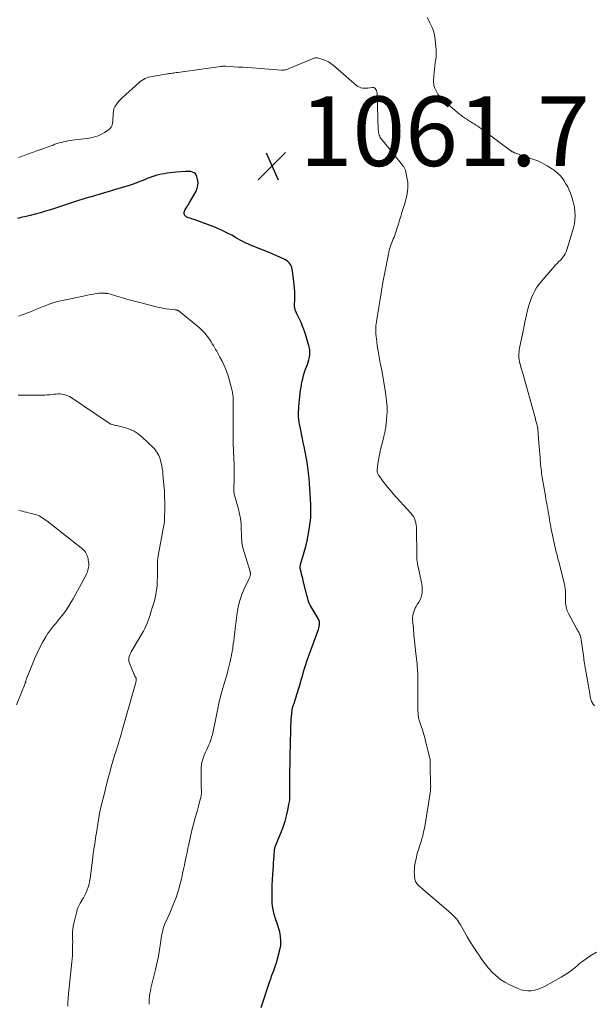
# Model space of a CAD drawing. Units: feet. Extents: x 1960000 to 1965049, y 545000 to 550000.
# Drawn here: x 1962601 to 1962766, y 545328 to 545611 of the extents above; entities that cross this region are included whole.
import ezdxf

# ---------------------------------------------------------------- set-up
doc = ezdxf.new("R2010")
doc.units = ezdxf.units.FT
doc.header["$LTSCALE"] = 100
doc.header["$MEASUREMENT"] = 0
for name, color, linetype, lineweight in [('CONTOUR INDEX', 32, 'Continuous', 25), ('CONTOUR INTERMEDIATE', 40, 'Continuous', 15), ('SPOT ELEVATION', 7, 'Continuous', 15)]:
    doc.layers.add(name, color=color, linetype=linetype, lineweight=lineweight)
doc.styles.add('slant', font='romans.shx', dxfattribs={"oblique": 14.999978})

# ---------------------------------------------------------------- blocks, each defined once
blk = doc.blocks.new('SPOT')
at = {"layer": 'SPOT ELEVATION', "lineweight": 25}
for p, q in [((-3.95, -3.95), (3.86, 3.85)), ((-1.67, 3.81), (1.74, -3.97))]:
    blk.add_line(p, q, dxfattribs=at)

msp = doc.modelspace()

# ---------------------------------------------------------------- linework, layer by layer
at = {"layer": 'CONTOUR INDEX', "elevation": 1060, "flags": 128}
msp.add_lwpolyline([(1962670.17, 545327), (1962672.71, 545334.53), (1962672.79, 545334.78), (1962672.87, 545335.03), (1962672.95, 545335.28), (1962673.03, 545335.53), (1962673.11, 545335.78), (1962673.2, 545336.03), (1962673.29, 545336.28), (1962673.39, 545336.52), (1962673.85, 545337.67), (1962674.16, 545338.49), (1962674.45, 545339.32), (1962674.71, 545340.16), (1962674.94, 545341.01), (1962675.59, 545343.56), (1962675.81, 545344.84), (1962675.89, 545346.13), (1962675.77, 545347.41), (1962675.52, 545348.69), (1962675.35, 545349.3), (1962675.06, 545350.27), (1962674.77, 545351.24), (1962674.45, 545352.2), (1962674.12, 545353.16), (1962673.84, 545354.13), (1962673.61, 545355.1), (1962673.48, 545356.09), (1962673.41, 545357.1), (1962673.37, 545358.89), (1962673.35, 545360.49), (1962673.37, 545362.09), (1962673.44, 545363.69), (1962673.54, 545365.29), (1962673.63, 545366.45), (1962673.71, 545367.48), (1962673.78, 545368.5), (1962673.86, 545369.52), (1962673.93, 545370.54), (1962674.06, 545372.28), (1962674.08, 545372.43), (1962674.1, 545372.57), (1962674.12, 545372.72), (1962674.16, 545372.87), (1962674.2, 545373.01), (1962674.24, 545373.15), (1962674.29, 545373.29), (1962674.34, 545373.43), (1962676.02, 545377.54), (1962676.58, 545379.03), (1962677.09, 545380.54), (1962677.5, 545382.07), (1962677.86, 545383.63), (1962678.19, 545385.29), (1962678.31, 545386.02), (1962678.4, 545386.76), (1962678.45, 545387.51), (1962678.47, 545388.25), (1962678.47, 545388.93), (1962678.47, 545389.34), (1962678.46, 545389.75), (1962678.45, 545390.15), (1962678.45, 545390.56), (1962678.44, 545390.96), (1962678.43, 545391.37), (1962678.43, 545391.78), (1962678.43, 545392.18), (1962678.46, 545395.12), (1962678.49, 545396.82), (1962678.52, 545398.51), (1962678.55, 545400.2), (1962678.6, 545401.89), (1962678.63, 545403.03), (1962678.66, 545404.15), (1962678.69, 545405.27), (1962678.72, 545406.39), (1962678.75, 545407.51), (1962678.77, 545408.09), (1962678.8, 545408.92), (1962678.85, 545409.75), (1962678.91, 545410.58), (1962678.99, 545411.4), (1962679.02, 545411.71), (1962679.12, 545412.38), (1962679.25, 545413.04), (1962679.43, 545413.69), (1962679.64, 545414.33), (1962679.86, 545414.97), (1962680.08, 545415.61), (1962680.29, 545416.26), (1962680.49, 545416.91), (1962681.22, 545419.32), (1962681.48, 545420.21), (1962681.74, 545421.1), (1962681.99, 545421.99), (1962682.23, 545422.88), (1962682.48, 545423.78), (1962682.75, 545424.66), (1962683.04, 545425.54), (1962683.34, 545426.41), (1962686.51, 545435.05), (1962686.66, 545435.51), (1962686.79, 545435.97), (1962686.89, 545436.44), (1962686.97, 545436.92), (1962686.98, 545437.38), (1962686.94, 545437.84), (1962686.8, 545438.28), (1962686.6, 545438.7), (1962684.56, 545442.08), (1962684.32, 545442.52), (1962684.1, 545442.96), (1962683.91, 545443.42), (1962683.75, 545443.89), (1962683.61, 545444.37), (1962683.47, 545444.85), (1962683.34, 545445.33), (1962683.21, 545445.81), (1962682.3, 545449.52), (1962682.14, 545450.15), (1962681.98, 545450.79), (1962681.83, 545451.42), (1962681.68, 545452.05), (1962681.44, 545453.03), (1962681.42, 545453.18), (1962681.4, 545453.32), (1962681.4, 545453.47), (1962681.41, 545453.62), (1962681.44, 545453.76), (1962681.47, 545453.91), (1962681.5, 545454.05), (1962681.54, 545454.2), (1962682.6, 545457.77), (1962683.04, 545459.38), (1962683.43, 545461), (1962683.75, 545462.64), (1962684.02, 545464.29), (1962684.3, 545466.31), (1962684.38, 545466.95), (1962684.44, 545467.6), (1962684.48, 545468.24), (1962684.5, 545468.89), (1962684.51, 545469.54), (1962684.5, 545470.19), (1962684.48, 545470.83), (1962684.45, 545471.48), (1962684.22, 545475.9), (1962684.12, 545477.44), (1962683.99, 545478.98), (1962683.82, 545480.51), (1962683.61, 545482.03), (1962683.38, 545483.56), (1962683.12, 545485.08), (1962682.84, 545486.6), (1962682.55, 545488.11), (1962682.31, 545489.27), (1962682.1, 545490.27), (1962681.9, 545491.28), (1962681.69, 545492.29), (1962681.49, 545493.29), (1962681.24, 545494.49), (1962681.17, 545494.9), (1962681.1, 545495.31), (1962681.04, 545495.72), (1962681, 545496.14), (1962680.97, 545496.56), (1962680.96, 545496.97), (1962680.96, 545497.39), (1962680.97, 545497.81), (1962681.15, 545500.78), (1962681.27, 545502.24), (1962681.43, 545503.69), (1962681.66, 545505.13), (1962681.93, 545506.56), (1962682.14, 545507.54), (1962682.37, 545508.47), (1962682.63, 545509.4), (1962682.94, 545510.31), (1962683.28, 545511.21), (1962683.47, 545511.67), (1962683.71, 545512.34), (1962683.91, 545513.03), (1962684.05, 545513.72), (1962684.16, 545514.43), (1962684.21, 545514.93), (1962684.23, 545515.39), (1962684.21, 545515.85), (1962684.13, 545516.3), (1962684.02, 545516.75), (1962682.81, 545520.65), (1962682.47, 545521.67), (1962682.09, 545522.68), (1962681.67, 545523.68), (1962681.22, 545524.66), (1962680.39, 545526.37), (1962680.34, 545526.49), (1962680.28, 545526.61), (1962680.22, 545526.73), (1962680.16, 545526.85), (1962680.11, 545526.97), (1962680.06, 545527.09), (1962680.02, 545527.21), (1962679.98, 545527.34), (1962679.91, 545527.64), (1962679.85, 545527.92), (1962679.81, 545528.21), (1962679.8, 545528.49), (1962679.8, 545528.78), (1962679.87, 545530.34), (1962679.89, 545531.41), (1962679.88, 545532.48), (1962679.81, 545533.55), (1962679.71, 545534.61), (1962679.24, 545538.54), (1962679.15, 545539.02), (1962679.02, 545539.49), (1962678.83, 545539.93), (1962678.6, 545540.36), (1962678.55, 545540.43), (1962678.23, 545540.85), (1962677.87, 545541.23), (1962677.46, 545541.53), (1962677, 545541.79), (1962675.6, 545542.44), (1962674.41, 545542.98), (1962673.21, 545543.5), (1962672, 545544), (1962670.79, 545544.47), (1962668.61, 545545.3), (1962667.86, 545545.6), (1962667.11, 545545.92), (1962666.38, 545546.26), (1962665.65, 545546.61), (1962664.93, 545546.98), (1962664.21, 545547.36), (1962663.5, 545547.75), (1962662.79, 545548.14), (1962661.73, 545548.74), (1962660.48, 545549.4), (1962659.21, 545550.03), (1962657.92, 545550.6), (1962656.6, 545551.13), (1962651.67, 545552.99), (1962651.2, 545553.16), (1962650.72, 545553.33), (1962650.24, 545553.48), (1962649.76, 545553.63), (1962649.29, 545553.77), (1962649.05, 545553.86), (1962648.82, 545553.97), (1962648.61, 545554.11), (1962648.42, 545554.27), (1962648.26, 545554.47), (1962648.15, 545554.67), (1962648.08, 545554.91), (1962648.05, 545555.15), (1962648.08, 545555.42), (1962648.14, 545555.67), (1962648.23, 545555.91), (1962648.36, 545556.14), (1962648.56, 545556.44), (1962648.81, 545556.81), (1962649.05, 545557.19), (1962649.28, 545557.57), (1962649.51, 545557.96), (1962651.48, 545561.42), (1962651.83, 545562.24), (1962652.04, 545563.08), (1962652.06, 545563.95), (1962651.95, 545564.84), (1962651.74, 545565.64), (1962651.55, 545566.08), (1962651.29, 545566.44), (1962650.93, 545566.71), (1962650.51, 545566.91), (1962650.01, 545567.02), (1962649.51, 545567.09), (1962649.01, 545567.11), (1962648.5, 545567.09), (1962645.67, 545566.84), (1962644.84, 545566.75), (1962644.01, 545566.66), (1962643.18, 545566.55), (1962642.36, 545566.43), (1962641.54, 545566.28), (1962640.73, 545566.1), (1962639.92, 545565.88), (1962639.13, 545565.63), (1962639.09, 545565.61), (1962638.29, 545565.33), (1962637.48, 545565.03), (1962636.69, 545564.72), (1962635.89, 545564.41), (1962635.31, 545564.17), (1962634.22, 545563.74), (1962633.12, 545563.34), (1962632.01, 545562.97), (1962630.9, 545562.62), (1962624.19, 545560.64), (1962623.27, 545560.37), (1962622.34, 545560.1), (1962621.42, 545559.83), (1962620.49, 545559.56), (1962619.57, 545559.29), (1962618.65, 545559.01), (1962617.73, 545558.72), (1962616.81, 545558.43), (1962609.67, 545556.09), (1962608.22, 545555.63), (1962606.76, 545555.2), (1962605.3, 545554.81), (1962603.83, 545554.44), (1962602.32, 545554.08), (1962601.6, 545553.91), (1962600.87, 545553.74), (1962600.14, 545553.58)], dxfattribs=at)
at = {"layer": 'CONTOUR INTERMEDIATE', "flags": 128}
for points, elevation in [([(1962766.01, 545413.62), (1962765.65, 545414.11), (1962765.33, 545414.6), (1962765.17, 545414.89), (1962765.03, 545415.18), (1962764.93, 545415.5), (1962764.85, 545415.82), (1962764.79, 545416.14), (1962764.73, 545416.47), (1962764.67, 545416.8), (1962764.61, 545417.13), (1962763.56, 545423.05), (1962763.46, 545423.59), (1962763.37, 545424.14), (1962763.29, 545424.68), (1962763.2, 545425.23), (1962763.12, 545425.78), (1962763.05, 545426.33), (1962762.97, 545426.88), (1962762.89, 545427.43), (1962762.04, 545433.21), (1962761.97, 545433.57), (1962761.87, 545433.91), (1962761.73, 545434.24), (1962761.56, 545434.56), (1962761.38, 545434.88), (1962761.2, 545435.2), (1962761.02, 545435.51), (1962760.84, 545435.84), (1962758.51, 545440.19), (1962758.17, 545440.94), (1962757.91, 545441.71), (1962757.75, 545442.5), (1962757.67, 545443.32), (1962757.66, 545443.8), (1962757.64, 545444.39), (1962757.63, 545444.98), (1962757.63, 545445.58), (1962757.64, 545446.17), (1962757.62, 545446.76), (1962757.58, 545447.35), (1962757.49, 545447.93), (1962757.37, 545448.51), (1962755.72, 545455.1), (1962755.6, 545455.54), (1962755.49, 545455.99), (1962755.37, 545456.43), (1962755.25, 545456.87), (1962755.13, 545457.31), (1962755.01, 545457.75), (1962754.91, 545458.19), (1962754.81, 545458.64), (1962753.49, 545464.88), (1962753.33, 545465.64), (1962753.19, 545466.41), (1962753.05, 545467.17), (1962752.92, 545467.94), (1962752.92, 545468), (1962752.8, 545468.74), (1962752.67, 545469.48), (1962752.54, 545470.22), (1962752.41, 545470.95), (1962752.28, 545471.69), (1962752.15, 545472.42), (1962752.02, 545473.16), (1962751.89, 545473.9), (1962750.97, 545479.23), (1962750.88, 545479.8), (1962750.79, 545480.38), (1962750.72, 545480.96), (1962750.65, 545481.53), (1962750.64, 545481.64), (1962750.57, 545482.26), (1962750.51, 545482.89), (1962750.45, 545483.52), (1962750.4, 545484.16), (1962750.34, 545484.93), (1962750.26, 545485.95), (1962750.18, 545486.97), (1962750.1, 545487.99), (1962750.02, 545489.01), (1962749.71, 545493.19), (1962749.7, 545493.26), (1962749.69, 545493.33), (1962749.68, 545493.39), (1962749.67, 545493.46), (1962749.66, 545493.53), (1962749.65, 545493.59), (1962749.63, 545493.66), (1962749.61, 545493.72), (1962749.56, 545493.92), (1962749.52, 545494.08), (1962749.48, 545494.24), (1962749.43, 545494.41), (1962749.39, 545494.57), (1962749.32, 545494.86), (1962749.24, 545495.16), (1962749.16, 545495.47), (1962749.08, 545495.78), (1962749, 545496.08), (1962745.26, 545509.41), (1962745.09, 545510.02), (1962744.92, 545510.62), (1962744.76, 545511.23), (1962744.59, 545511.83), (1962744.56, 545511.96), (1962744.44, 545512.51), (1962744.34, 545513.05), (1962744.29, 545513.6), (1962744.26, 545514.16), (1962744.28, 545514.72), (1962744.31, 545515.27), (1962744.38, 545515.82), (1962744.48, 545516.37), (1962745.64, 545522.13), (1962745.91, 545523.4), (1962746.18, 545524.67), (1962746.46, 545525.94), (1962746.76, 545527.2), (1962746.82, 545527.49), (1962747.12, 545528.6), (1962747.47, 545529.69), (1962747.89, 545530.76), (1962748.35, 545531.81), (1962748.88, 545532.83), (1962749.47, 545533.81), (1962750.14, 545534.74), (1962750.85, 545535.64), (1962754.58, 545539.95), (1962754.83, 545540.23), (1962755.08, 545540.5), (1962755.34, 545540.76), (1962755.6, 545541.02), (1962755.86, 545541.28), (1962756.12, 545541.55), (1962756.37, 545541.82), (1962756.61, 545542.1), (1962756.92, 545542.47), (1962757.28, 545542.96), (1962757.6, 545543.47), (1962757.85, 545544.01), (1962758.06, 545544.58), (1962759.93, 545550.9), (1962760.2, 545552.06), (1962760.38, 545553.23), (1962760.42, 545554.41), (1962760.37, 545555.6), (1962760.2, 545556.78), (1962759.98, 545557.96), (1962759.67, 545559.11), (1962759.3, 545560.25), (1962759.1, 545560.81), (1962758.72, 545561.75), (1962758.29, 545562.67), (1962757.8, 545563.56), (1962757.27, 545564.42), (1962756.66, 545565.23), (1962756, 545565.99), (1962755.26, 545566.68), (1962754.47, 545567.31), (1962753.64, 545567.9), (1962752.37, 545568.73), (1962751.06, 545569.48), (1962749.68, 545570.1), (1962748.26, 545570.64), (1962744.56, 545571.87), (1962744.17, 545572), (1962743.78, 545572.15), (1962743.39, 545572.3), (1962743.01, 545572.46), (1962742.49, 545572.69), (1962742.37, 545572.75), (1962742.25, 545572.81), (1962742.14, 545572.88), (1962742.03, 545572.96), (1962741.92, 545573.04), (1962741.81, 545573.12), (1962741.7, 545573.2), (1962741.59, 545573.28), (1962733.5, 545579.3), (1962732.98, 545579.68), (1962732.46, 545580.04), (1962731.93, 545580.39), (1962731.39, 545580.73), (1962730.98, 545580.98), (1962730.64, 545581.19), (1962730.3, 545581.39), (1962729.96, 545581.6), (1962729.63, 545581.82), (1962729.57, 545581.85), (1962729.27, 545582.05), (1962728.96, 545582.25), (1962728.66, 545582.46), (1962728.36, 545582.67), (1962728.07, 545582.89), (1962727.77, 545583.11), (1962727.49, 545583.34), (1962727.21, 545583.57), (1962722.58, 545587.48), (1962721.99, 545588.04), (1962721.46, 545588.64), (1962721, 545589.3), (1962720.6, 545590.01), (1962720.14, 545590.95), (1962720.02, 545591.22), (1962719.93, 545591.49), (1962719.86, 545591.77), (1962719.8, 545592.06), (1962719.78, 545592.35), (1962719.76, 545592.64), (1962719.76, 545592.93), (1962719.77, 545593.22), (1962719.92, 545595.46), (1962720, 545596.4), (1962720.09, 545597.34), (1962720.21, 545598.28), (1962720.35, 545599.21), (1962720.46, 545600.15), (1962720.52, 545601.09), (1962720.5, 545602.02), (1962720.44, 545602.96), (1962720.21, 545604.99), (1962720, 545606.24), (1962719.7, 545607.46), (1962719.25, 545608.64), (1962718.72, 545609.79), (1962718.36, 545610.46), (1962717.94, 545611.25)], 1068), ([(1962766.61, 545342.9), (1962764.98, 545341.93), (1962762.34, 545340.16), (1962762.08, 545339.97), (1962761.83, 545339.77), (1962761.59, 545339.56), (1962761.36, 545339.33), (1962761.14, 545339.1), (1962760.9, 545338.88), (1962760.66, 545338.67), (1962760.41, 545338.46), (1962759.47, 545337.73), (1962758.73, 545337.19), (1962757.98, 545336.67), (1962757.2, 545336.18), (1962756.41, 545335.72), (1962751.63, 545333.06), (1962750.72, 545332.62), (1962749.79, 545332.26), (1962748.82, 545332), (1962747.83, 545331.82), (1962746.83, 545331.77), (1962745.85, 545331.84), (1962744.9, 545332.08), (1962743.96, 545332.42), (1962741.65, 545333.51), (1962740.27, 545334.25), (1962738.96, 545335.09), (1962737.76, 545336.08), (1962736.62, 545337.15), (1962735.57, 545338.33), (1962734.56, 545339.54), (1962733.62, 545340.79), (1962732.71, 545342.09), (1962732.04, 545343.11), (1962731.14, 545344.5), (1962730.27, 545345.9), (1962729.42, 545347.32), (1962728.59, 545348.75), (1962727.48, 545350.71), (1962727.21, 545351.16), (1962726.92, 545351.61), (1962726.62, 545352.04), (1962726.3, 545352.46), (1962725.96, 545352.86), (1962725.6, 545353.25), (1962725.23, 545353.62), (1962724.84, 545353.97), (1962715.34, 545362.17), (1962715.11, 545362.4), (1962714.9, 545362.64), (1962714.73, 545362.91), (1962714.58, 545363.2), (1962714.47, 545363.51), (1962714.38, 545363.82), (1962714.32, 545364.13), (1962714.28, 545364.46), (1962714.23, 545365.23), (1962714.2, 545365.95), (1962714.22, 545366.66), (1962714.29, 545367.37), (1962714.4, 545368.07), (1962714.81, 545370.2), (1962714.93, 545370.73), (1962715.06, 545371.26), (1962715.21, 545371.79), (1962715.38, 545372.32), (1962715.56, 545372.84), (1962715.73, 545373.36), (1962715.89, 545373.88), (1962716.06, 545374.41), (1962716.36, 545375.4), (1962716.64, 545376.43), (1962716.9, 545377.46), (1962717.12, 545378.5), (1962717.3, 545379.55), (1962718.82, 545389.22), (1962718.87, 545389.68), (1962718.91, 545390.13), (1962718.92, 545390.58), (1962718.91, 545391.04), (1962718.9, 545391.15), (1962718.89, 545391.55), (1962718.87, 545391.95), (1962718.85, 545392.35), (1962718.84, 545392.75), (1962718.83, 545393.15), (1962718.82, 545393.55), (1962718.81, 545393.95), (1962718.81, 545394.35), (1962718.78, 545397.61), (1962718.76, 545397.95), (1962718.73, 545398.29), (1962718.67, 545398.63), (1962718.6, 545398.97), (1962717.47, 545403.51), (1962717.19, 545404.58), (1962716.89, 545405.65), (1962716.56, 545406.7), (1962716.21, 545407.75), (1962715.72, 545409.18), (1962715.61, 545409.51), (1962715.52, 545409.86), (1962715.44, 545410.2), (1962715.38, 545410.55), (1962715.33, 545410.9), (1962715.3, 545411.25), (1962715.28, 545411.6), (1962715.27, 545411.96), (1962715.27, 545412.99), (1962715.27, 545413.86), (1962715.27, 545414.73), (1962715.27, 545415.6), (1962715.27, 545416.47), (1962715.26, 545420.61), (1962715.26, 545421.15), (1962715.25, 545421.7), (1962715.23, 545422.24), (1962715.2, 545422.77), (1962715.18, 545423.25), (1962715.16, 545423.55), (1962715.14, 545423.85), (1962715.12, 545424.16), (1962715.1, 545424.46), (1962715.07, 545424.77), (1962715.05, 545425.07), (1962715.02, 545425.37), (1962714.99, 545425.68), (1962714.66, 545428.66), (1962714.47, 545430.46), (1962714.29, 545432.26), (1962714.12, 545434.05), (1962713.95, 545435.85), (1962713.73, 545438.4), (1962713.71, 545438.97), (1962713.75, 545439.54), (1962713.87, 545440.09), (1962714.03, 545440.64), (1962714.25, 545441.17), (1962714.49, 545441.7), (1962714.76, 545442.2), (1962715.06, 545442.7), (1962715.5, 545443.38), (1962715.88, 545444.09), (1962716.18, 545444.83), (1962716.35, 545445.61), (1962716.44, 545446.41), (1962716.46, 545447.42), (1962716.46, 545447.74), (1962716.44, 545448.06), (1962716.41, 545448.38), (1962716.36, 545448.7), (1962716.29, 545449.02), (1962716.23, 545449.34), (1962716.16, 545449.65), (1962716.1, 545449.97), (1962715.24, 545453.91), (1962715.17, 545454.29), (1962715.1, 545454.68), (1962715.04, 545455.06), (1962714.98, 545455.45), (1962714.94, 545455.83), (1962714.91, 545456.22), (1962714.9, 545456.61), (1962714.89, 545457), (1962714.88, 545464.25), (1962714.85, 545464.9), (1962714.78, 545465.54), (1962714.65, 545466.17), (1962714.48, 545466.79), (1962714.24, 545467.39), (1962713.95, 545467.97), (1962713.6, 545468.5), (1962713.2, 545469), (1962708.16, 545474.54), (1962707.38, 545475.42), (1962706.62, 545476.31), (1962705.9, 545477.23), (1962705.18, 545478.16), (1962704.08, 545479.65), (1962703.94, 545479.85), (1962703.82, 545480.06), (1962703.71, 545480.27), (1962703.62, 545480.5), (1962703.55, 545480.73), (1962703.51, 545480.96), (1962703.5, 545481.2), (1962703.52, 545481.44), (1962703.73, 545483.08), (1962703.89, 545484.13), (1962704.07, 545485.18), (1962704.29, 545486.23), (1962704.53, 545487.27), (1962705.44, 545490.92), (1962705.48, 545491.07), (1962705.51, 545491.22), (1962705.55, 545491.38), (1962705.59, 545491.53), (1962705.63, 545491.69), (1962705.66, 545491.84), (1962705.7, 545491.99), (1962705.73, 545492.15), (1962705.85, 545492.71), (1962705.93, 545493.15), (1962706, 545493.58), (1962706.06, 545494.02), (1962706.1, 545494.47), (1962706.33, 545497.08), (1962706.38, 545497.9), (1962706.4, 545498.72), (1962706.38, 545499.53), (1962706.33, 545500.35), (1962706.25, 545501.17), (1962706.16, 545501.98), (1962706.05, 545502.79), (1962705.92, 545503.6), (1962704.93, 545509.41), (1962704.74, 545510.5), (1962704.54, 545511.59), (1962704.34, 545512.68), (1962704.13, 545513.77), (1962703.93, 545514.86), (1962703.75, 545515.95), (1962703.58, 545517.04), (1962703.43, 545518.14), (1962703.23, 545519.72), (1962703.17, 545520.32), (1962703.13, 545520.93), (1962703.12, 545521.53), (1962703.14, 545522.13), (1962703.18, 545522.74), (1962703.24, 545523.34), (1962703.31, 545523.94), (1962703.4, 545524.54), (1962703.98, 545528.08), (1962704.38, 545530.45), (1962704.78, 545532.82), (1962705.21, 545535.18), (1962705.65, 545537.54), (1962706.76, 545543.34), (1962706.88, 545543.91), (1962707.02, 545544.48), (1962707.18, 545545.05), (1962707.37, 545545.6), (1962707.4, 545545.71), (1962707.58, 545546.21), (1962707.77, 545546.71), (1962707.97, 545547.2), (1962708.17, 545547.69), (1962708.38, 545548.19), (1962708.57, 545548.68), (1962708.74, 545549.19), (1962708.91, 545549.69), (1962709.28, 545550.88), (1962709.63, 545551.99), (1962709.97, 545553.09), (1962710.32, 545554.19), (1962710.66, 545555.3), (1962711.55, 545558.17), (1962711.79, 545558.98), (1962711.99, 545559.81), (1962712.16, 545560.64), (1962712.29, 545561.47), (1962712.37, 545562.32), (1962712.39, 545563.16), (1962712.31, 545563.99), (1962712.19, 545564.83), (1962711.64, 545567.45), (1962711.59, 545567.65), (1962711.52, 545567.84), (1962711.43, 545568.02), (1962711.33, 545568.19), (1962711.21, 545568.36), (1962711.09, 545568.53), (1962710.96, 545568.69), (1962710.83, 545568.85), (1962704.85, 545576.25), (1962704.63, 545576.55), (1962704.44, 545576.86), (1962704.28, 545577.18), (1962704.14, 545577.52), (1962704.03, 545577.87), (1962703.95, 545578.22), (1962703.9, 545578.58), (1962703.87, 545578.94), (1962703.54, 545589.23), (1962703.51, 545589.59), (1962703.44, 545589.94), (1962703.32, 545590.28), (1962703.18, 545590.61), (1962702.97, 545590.87), (1962702.73, 545591.06), (1962702.44, 545591.15), (1962702.11, 545591.17), (1962701.39, 545591.08), (1962700.88, 545591.03), (1962700.38, 545591), (1962699.88, 545591), (1962699.38, 545591.03), (1962698.89, 545591.12), (1962698.43, 545591.26), (1962698.01, 545591.49), (1962697.61, 545591.77), (1962690.94, 545597.58), (1962690.24, 545598.12), (1962689.51, 545598.58), (1962688.72, 545598.96), (1962687.9, 545599.26), (1962686.61, 545599.65), (1962686.41, 545599.7), (1962686.2, 545599.73), (1962685.98, 545599.72), (1962685.77, 545599.7), (1962685.56, 545599.65), (1962685.35, 545599.59), (1962685.15, 545599.52), (1962684.95, 545599.45), (1962678, 545596.51), (1962677.76, 545596.42), (1962677.52, 545596.34), (1962677.27, 545596.28), (1962677.02, 545596.22), (1962676.77, 545596.19), (1962676.52, 545596.17), (1962676.26, 545596.17), (1962676.01, 545596.18), (1962667.61, 545596.79), (1962666.28, 545596.89), (1962664.96, 545596.98), (1962663.63, 545597.07), (1962662.3, 545597.15), (1962660.03, 545597.3), (1962659.84, 545597.3), (1962659.64, 545597.31), (1962659.45, 545597.3), (1962659.26, 545597.29), (1962659.07, 545597.28), (1962658.87, 545597.26), (1962658.68, 545597.24), (1962658.49, 545597.21), (1962646.24, 545595.51), (1962645.83, 545595.46), (1962645.41, 545595.4), (1962645, 545595.34), (1962644.58, 545595.29), (1962644.18, 545595.24), (1962643.97, 545595.21), (1962643.75, 545595.17), (1962643.54, 545595.14), (1962643.33, 545595.11), (1962638.93, 545594.38), (1962638.4, 545594.27), (1962637.87, 545594.13), (1962637.35, 545593.96), (1962636.84, 545593.75), (1962636.35, 545593.5), (1962635.88, 545593.23), (1962635.43, 545592.91), (1962635.01, 545592.56), (1962630.33, 545588.33), (1962629.83, 545587.84), (1962629.35, 545587.33), (1962628.91, 545586.8), (1962628.49, 545586.24), (1962628.14, 545585.64), (1962627.88, 545585.03), (1962627.73, 545584.37), (1962627.66, 545583.7), (1962627.66, 545583.63), (1962627.64, 545582.96), (1962627.62, 545582.3), (1962627.58, 545581.64), (1962627.52, 545580.98), (1962627.38, 545580.37), (1962627.14, 545579.82), (1962626.76, 545579.35), (1962626.28, 545578.95), (1962625.14, 545578.24), (1962624.55, 545577.9), (1962623.94, 545577.6), (1962623.32, 545577.34), (1962622.67, 545577.12), (1962622.02, 545576.94), (1962621.36, 545576.78), (1962620.69, 545576.66), (1962620.01, 545576.55), (1962615.95, 545576.03), (1962615.32, 545575.94), (1962614.68, 545575.84), (1962614.05, 545575.72), (1962613.42, 545575.59), (1962612.79, 545575.44), (1962612.17, 545575.27), (1962611.56, 545575.08), (1962610.95, 545574.87), (1962610.41, 545574.67), (1962609.53, 545574.35), (1962608.66, 545574.03), (1962607.78, 545573.71), (1962606.9, 545573.4), (1962605.46, 545572.88), (1962604.49, 545572.54), (1962603.52, 545572.19), (1962602.56, 545571.83), (1962601.59, 545571.48), (1962600.48, 545571.07)], 1064), ([(1962637.98, 545327.92), (1962637.99, 545328.12), (1962638.05, 545329.35), (1962638.12, 545330.17), (1962638.21, 545330.98), (1962638.36, 545331.78), (1962638.53, 545332.58), (1962639.86, 545337.95), (1962640.15, 545339.2), (1962640.43, 545340.45), (1962640.68, 545341.7), (1962640.9, 545342.96), (1962641.11, 545344.19), (1962641.21, 545344.84), (1962641.31, 545345.49), (1962641.4, 545346.14), (1962641.49, 545346.79), (1962641.51, 545347), (1962641.59, 545347.55), (1962641.68, 545348.09), (1962641.8, 545348.63), (1962641.92, 545349.17), (1962642.08, 545349.7), (1962642.24, 545350.22), (1962642.44, 545350.74), (1962642.65, 545351.25), (1962643.84, 545353.91), (1962644.35, 545355.08), (1962644.83, 545356.25), (1962645.3, 545357.43), (1962645.75, 545358.62), (1962646.16, 545359.82), (1962646.54, 545361.03), (1962646.87, 545362.26), (1962647.18, 545363.49), (1962647.36, 545364.32), (1962647.63, 545365.52), (1962647.89, 545366.72), (1962648.15, 545367.92), (1962648.4, 545369.12), (1962648.66, 545370.32), (1962648.91, 545371.52), (1962649.16, 545372.72), (1962649.41, 545373.93), (1962649.78, 545375.67), (1962650.07, 545377.01), (1962650.39, 545378.34), (1962650.74, 545379.67), (1962651.11, 545380.99), (1962651.18, 545381.24), (1962651.52, 545382.43), (1962651.86, 545383.63), (1962652.19, 545384.82), (1962652.51, 545386.02), (1962652.85, 545387.33), (1962652.97, 545387.88), (1962653.04, 545388.43), (1962653.05, 545388.99), (1962653.03, 545389.55), (1962652.98, 545390.12), (1962652.95, 545390.69), (1962652.93, 545391.25), (1962652.92, 545391.82), (1962652.94, 545395.06), (1962652.99, 545395.96), (1962653.09, 545396.85), (1962653.28, 545397.73), (1962653.53, 545398.6), (1962653.84, 545399.45), (1962654.17, 545400.3), (1962654.54, 545401.13), (1962654.94, 545401.95), (1962655.01, 545402.09), (1962655.41, 545402.98), (1962655.78, 545403.9), (1962656.06, 545404.84), (1962656.3, 545405.79), (1962657.09, 545409.5), (1962657.29, 545410.45), (1962657.48, 545411.41), (1962657.66, 545412.36), (1962657.84, 545413.32), (1962658.03, 545414.28), (1962658.24, 545415.23), (1962658.48, 545416.17), (1962658.74, 545417.11), (1962659.97, 545421.3), (1962660.3, 545422.47), (1962660.61, 545423.65), (1962660.91, 545424.83), (1962661.19, 545426.01), (1962661.57, 545427.74), (1962661.65, 545428.06), (1962661.72, 545428.39), (1962661.79, 545428.72), (1962661.85, 545429.04), (1962661.91, 545429.37), (1962661.97, 545429.7), (1962662.02, 545430.03), (1962662.06, 545430.36), (1962662.2, 545431.46), (1962662.3, 545432.33), (1962662.41, 545433.21), (1962662.52, 545434.09), (1962662.64, 545434.97), (1962663.32, 545440.3), (1962663.64, 545442.09), (1962664.07, 545443.85), (1962664.66, 545445.57), (1962665.35, 545447.25), (1962666.73, 545450.17), (1962666.82, 545450.37), (1962666.9, 545450.57), (1962666.97, 545450.77), (1962667.03, 545450.97), (1962667.07, 545451.1), (1962667.1, 545451.24), (1962667.12, 545451.38), (1962667.13, 545451.52), (1962667.12, 545451.67), (1962667.1, 545451.81), (1962667.07, 545451.95), (1962667.04, 545452.09), (1962667, 545452.23), (1962664.96, 545459.04), (1962664.84, 545459.49), (1962664.74, 545459.95), (1962664.67, 545460.41), (1962664.63, 545460.87), (1962664.6, 545461.34), (1962664.58, 545461.81), (1962664.56, 545462.28), (1962664.55, 545462.75), (1962664.5, 545464.61), (1962664.41, 545466.01), (1962664.25, 545467.39), (1962664, 545468.76), (1962663.68, 545470.12), (1962662.56, 545474.16), (1962662.49, 545474.42), (1962662.44, 545474.68), (1962662.39, 545474.94), (1962662.36, 545475.2), (1962662.33, 545475.47), (1962662.32, 545475.73), (1962662.32, 545475.99), (1962662.32, 545476.26), (1962662.4, 545478.22), (1962662.43, 545479.47), (1962662.45, 545480.72), (1962662.43, 545481.97), (1962662.4, 545483.21), (1962662.36, 545484.44), (1962662.32, 545485.25), (1962662.29, 545486.06), (1962662.26, 545486.87), (1962662.22, 545487.67), (1962662.19, 545488.17), (1962662.17, 545488.73), (1962662.16, 545489.29), (1962662.15, 545489.85), (1962662.15, 545490.41), (1962662.15, 545490.98), (1962662.15, 545491.54), (1962662.16, 545492.1), (1962662.16, 545492.66), (1962662.19, 545500.91), (1962662.19, 545501.31), (1962662.18, 545501.71), (1962662.15, 545502.11), (1962662.12, 545502.5), (1962662.07, 545502.9), (1962662.01, 545503.3), (1962661.93, 545503.69), (1962661.84, 545504.08), (1962660.87, 545507.72), (1962660.49, 545508.97), (1962660.06, 545510.2), (1962659.54, 545511.4), (1962658.97, 545512.58), (1962658.33, 545513.79), (1962658.04, 545514.34), (1962657.74, 545514.9), (1962657.43, 545515.44), (1962657.12, 545515.99), (1962656.8, 545516.53), (1962656.48, 545517.07), (1962656.15, 545517.61), (1962655.81, 545518.14), (1962655.31, 545518.92), (1962654.68, 545519.8), (1962654, 545520.64), (1962653.25, 545521.41), (1962652.44, 545522.14), (1962646.59, 545526.94), (1962646.47, 545527.03), (1962646.34, 545527.11), (1962646.2, 545527.17), (1962646.05, 545527.23), (1962645.9, 545527.27), (1962645.75, 545527.3), (1962645.59, 545527.33), (1962645.44, 545527.35), (1962643.84, 545527.53), (1962642.89, 545527.66), (1962641.94, 545527.82), (1962641, 545528.01), (1962640.07, 545528.22), (1962635.32, 545529.42), (1962634.17, 545529.71), (1962633.02, 545530.02), (1962631.88, 545530.34), (1962630.73, 545530.66), (1962629.37, 545531.06), (1962628.91, 545531.2), (1962628.46, 545531.34), (1962628, 545531.49), (1962627.54, 545531.63), (1962627.09, 545531.77), (1962626.62, 545531.9), (1962626.16, 545532), (1962625.69, 545532.08), (1962625.57, 545532.1), (1962625.04, 545532.15), (1962624.51, 545532.17), (1962623.98, 545532.15), (1962623.45, 545532.09), (1962622.84, 545532), (1962622, 545531.86), (1962621.17, 545531.72), (1962620.34, 545531.56), (1962619.51, 545531.39), (1962612.59, 545529.94), (1962611.67, 545529.72), (1962610.76, 545529.48), (1962609.87, 545529.19), (1962608.98, 545528.87), (1962608.1, 545528.53), (1962607.22, 545528.18), (1962606.35, 545527.82), (1962605.48, 545527.45), (1962605.44, 545527.44), (1962604.56, 545527.07), (1962603.66, 545526.71), (1962602.77, 545526.37), (1962601.86, 545526.04), (1962601.55, 545525.93), (1962600.49, 545525.53)], 1056), ([(1962614.6, 545327.37), (1962614.66, 545328.54), (1962614.74, 545329.71), (1962614.85, 545330.89), (1962615.78, 545340.04), (1962615.87, 545341.01), (1962615.94, 545341.98), (1962615.99, 545342.95), (1962616.02, 545343.93), (1962616.02, 545344.1), (1962616.03, 545344.99), (1962616.04, 545345.88), (1962616.03, 545346.77), (1962616.01, 545347.66), (1962616.02, 545348.54), (1962616.08, 545349.42), (1962616.2, 545350.3), (1962616.38, 545351.16), (1962617.21, 545354.57), (1962617.46, 545355.4), (1962617.77, 545356.21), (1962618.17, 545356.99), (1962618.62, 545357.73), (1962618.66, 545357.78), (1962619.11, 545358.5), (1962619.53, 545359.23), (1962619.9, 545360), (1962620.23, 545360.78), (1962620.5, 545361.58), (1962620.73, 545362.39), (1962620.91, 545363.22), (1962621.04, 545364.06), (1962621.79, 545370.12), (1962621.81, 545370.33), (1962621.84, 545370.54), (1962621.87, 545370.75), (1962621.9, 545370.97), (1962621.92, 545371.18), (1962621.95, 545371.39), (1962621.98, 545371.6), (1962622.02, 545371.82), (1962622.03, 545371.9), (1962622.07, 545372.16), (1962622.11, 545372.41), (1962622.15, 545372.67), (1962622.19, 545372.92), (1962622.36, 545373.99), (1962622.48, 545374.77), (1962622.61, 545375.56), (1962622.73, 545376.34), (1962622.86, 545377.13), (1962623.64, 545382.11), (1962623.69, 545382.39), (1962623.74, 545382.66), (1962623.79, 545382.94), (1962623.85, 545383.21), (1962623.9, 545383.49), (1962623.96, 545383.76), (1962624.03, 545384.03), (1962624.09, 545384.31), (1962624.22, 545384.83), (1962624.35, 545385.37), (1962624.48, 545385.91), (1962624.62, 545386.44), (1962624.75, 545386.98), (1962626.28, 545392.92), (1962626.7, 545394.53), (1962627.14, 545396.13), (1962627.6, 545397.73), (1962628.08, 545399.32), (1962628.6, 545401.02), (1962628.83, 545401.76), (1962629.06, 545402.5), (1962629.29, 545403.23), (1962629.52, 545403.97), (1962629.75, 545404.7), (1962629.97, 545405.44), (1962630.19, 545406.18), (1962630.4, 545406.92), (1962634.16, 545420.29), (1962634.19, 545420.42), (1962634.22, 545420.55), (1962634.25, 545420.68), (1962634.27, 545420.81), (1962634.29, 545420.89), (1962634.3, 545420.98), (1962634.31, 545421.08), (1962634.31, 545421.17), (1962634.31, 545421.27), (1962634.31, 545421.31), (1962634.3, 545421.38), (1962634.29, 545421.46), (1962634.28, 545421.53), (1962634.26, 545421.6), (1962634.23, 545421.67), (1962634.2, 545421.73), (1962634.16, 545421.8), (1962634.13, 545421.86), (1962634.02, 545422.04), (1962633.93, 545422.19), (1962633.84, 545422.34), (1962633.77, 545422.5), (1962633.69, 545422.66), (1962632.33, 545425.9), (1962632.2, 545426.36), (1962632.13, 545426.83), (1962632.17, 545427.3), (1962632.27, 545427.77), (1962632.45, 545428.24), (1962632.64, 545428.69), (1962632.87, 545429.14), (1962633.11, 545429.58), (1962635.93, 545434.31), (1962636.35, 545435.04), (1962636.74, 545435.79), (1962637.09, 545436.55), (1962637.42, 545437.33), (1962637.72, 545438.12), (1962638.01, 545438.92), (1962638.28, 545439.71), (1962638.54, 545440.52), (1962639.01, 545442.02), (1962639.27, 545442.89), (1962639.51, 545443.75), (1962639.72, 545444.63), (1962639.91, 545445.51), (1962640.07, 545446.39), (1962640.19, 545447.28), (1962640.27, 545448.17), (1962640.32, 545449.07), (1962640.37, 545451), (1962640.38, 545451.71), (1962640.39, 545452.43), (1962640.38, 545453.15), (1962640.38, 545453.86), (1962640.38, 545454.57), (1962640.42, 545455.29), (1962640.5, 545455.99), (1962640.61, 545456.7), (1962642.23, 545465.49), (1962642.28, 545465.73), (1962642.32, 545465.97), (1962642.35, 545466.21), (1962642.39, 545466.45), (1962642.42, 545466.69), (1962642.45, 545466.94), (1962642.46, 545467.18), (1962642.47, 545467.42), (1962642.51, 545470.31), (1962642.5, 545472), (1962642.47, 545473.68), (1962642.38, 545475.37), (1962642.26, 545477.05), (1962641.99, 545480.07), (1962641.9, 545480.91), (1962641.79, 545481.75), (1962641.63, 545482.57), (1962641.46, 545483.4), (1962641.32, 545483.99), (1962641.17, 545484.51), (1962641, 545485.01), (1962640.78, 545485.51), (1962640.54, 545485.99), (1962640.26, 545486.45), (1962639.95, 545486.89), (1962639.61, 545487.3), (1962639.24, 545487.69), (1962636.04, 545490.77), (1962634.89, 545491.7), (1962633.68, 545492.5), (1962632.35, 545493.09), (1962630.94, 545493.54), (1962628.59, 545494.09), (1962628.3, 545494.16), (1962628.02, 545494.24), (1962627.73, 545494.32), (1962627.45, 545494.4), (1962627.02, 545494.53), (1962626.95, 545494.56), (1962626.89, 545494.58), (1962626.82, 545494.62), (1962626.76, 545494.65), (1962626.7, 545494.69), (1962626.64, 545494.73), (1962626.58, 545494.77), (1962626.52, 545494.81), (1962615.6, 545502.13), (1962615.11, 545502.42), (1962614.6, 545502.68), (1962614.07, 545502.87), (1962613.52, 545503.03), (1962612.96, 545503.13), (1962612.4, 545503.19), (1962611.83, 545503.19), (1962611.27, 545503.15), (1962610.8, 545503.09), (1962610.12, 545503.02), (1962609.43, 545502.95), (1962608.75, 545502.91), (1962608.06, 545502.88), (1962607.38, 545502.86), (1962606.69, 545502.85), (1962606.01, 545502.84), (1962605.32, 545502.84), (1962600.41, 545502.88)], 1052), ([(1962599.92, 545413.91), (1962602.37, 545420.08), (1962602.42, 545420.2), (1962602.46, 545420.32), (1962602.5, 545420.44), (1962602.53, 545420.56), (1962602.56, 545420.68), (1962602.59, 545420.81), (1962602.62, 545420.93), (1962602.65, 545421.06), (1962602.66, 545421.09), (1962602.7, 545421.23), (1962602.74, 545421.37), (1962602.78, 545421.51), (1962602.83, 545421.65), (1962604.37, 545425.45), (1962605.08, 545427.12), (1962605.82, 545428.77), (1962606.63, 545430.38), (1962607.49, 545431.98), (1962608.32, 545433.47), (1962608.81, 545434.29), (1962609.34, 545435.09), (1962609.91, 545435.85), (1962610.52, 545436.58), (1962611.15, 545437.31), (1962611.77, 545438.04), (1962612.38, 545438.79), (1962612.97, 545439.54), (1962613.38, 545440.06), (1962614.14, 545441.1), (1962614.87, 545442.16), (1962615.54, 545443.26), (1962616.18, 545444.37), (1962619.8, 545451.05), (1962620.05, 545451.58), (1962620.27, 545452.12), (1962620.43, 545452.68), (1962620.56, 545453.24), (1962620.56, 545453.27), (1962620.63, 545453.84), (1962620.65, 545454.4), (1962620.61, 545454.96), (1962620.52, 545455.52), (1962620.45, 545455.86), (1962620.35, 545456.25), (1962620.24, 545456.63), (1962620.1, 545457), (1962619.94, 545457.37), (1962619.74, 545457.71), (1962619.52, 545458.03), (1962619.26, 545458.32), (1962618.96, 545458.58), (1962608.59, 545466.74), (1962608.17, 545467.06), (1962607.74, 545467.36), (1962607.3, 545467.64), (1962606.85, 545467.91), (1962606.39, 545468.15), (1962605.92, 545468.37), (1962605.43, 545468.54), (1962604.92, 545468.69), (1962604.87, 545468.7), (1962604.33, 545468.83), (1962603.8, 545468.96), (1962603.26, 545469.09), (1962602.72, 545469.22), (1962602.49, 545469.28), (1962601.84, 545469.45), (1962601.2, 545469.63), (1962600.56, 545469.85)], 1048)]:
    msp.add_lwpolyline(points, dxfattribs=dict(at, elevation=elevation))

# ---------------------------------------------------------------- block references
at = {"layer": 'SPOT ELEVATION'}
msp.add_blockref('SPOT', (1962673.3, 545568.63, 1061.7), dxfattribs=at)

# ---------------------------------------------------------------- texts
at = {"layer": 'SPOT ELEVATION', "style": 'slant', "oblique": 15}
msp.add_text('1061.7', height=20, dxfattribs=at).set_placement((1962681.3, 545568.63, 1061.7))

doc.saveas('drawing.dxf')
